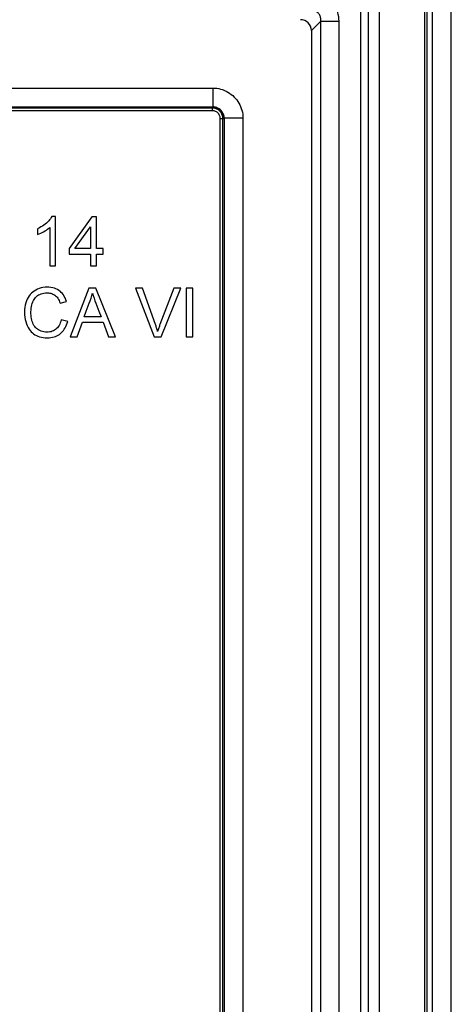
# Model space of a CAD drawing. Units: millimetres. Extents: x 0 to 297, y 0 to 210.
# Drawn here: x 190 to 201, y 114 to 140 of the extents above; entities that cross this region are included whole.
import ezdxf

# ---------------------------------------------------------------- set-up
doc = ezdxf.new("R2010")
doc.units = ezdxf.units.MM
doc.header["$LTSCALE"] = 16.335
doc.layers.get('0').update_dxf_attribs({"linetype": 'CONTINUOUS'})
doc.layers.add('SMUSSO', color=7, linetype='CONTINUOUS')

msp = doc.modelspace()

# ---------------------------------------------------------------- linework, layer by layer
at = {"color": 7, "linetype": 'CONTINUOUS'}
for p, q in [((200.378, 55.3), (200.378, 141.9)), ((200.429, 141.9), (200.429, 55.3)), ((199.178, 55.562), (199.178, 141.639)), ((198.878, 141.1), (198.878, 56.1)), ((197.38, 139.613), (197.38, 57.588)), ((117.383, 137.596), (194.774, 137.596)), ((194.765, 137.567), (117.392, 137.567)), ((194.765, 137.497), (117.392, 137.497)), ((194.79, 137.566), (194.765, 137.567)), ((194.975, 59.914), (194.975, 137.287)), ((195.045, 59.914), (195.045, 137.287)), ((195.074, 137.296), (195.073, 137.323)), ((195.074, 137.296), (195.074, 59.905)), ((190.624, 134.7), (190.523, 134.7)), ((190.624, 133.4), (190.624, 134.7)), ((191.58, 134.693), (190.977, 133.855)), ((191.705, 134.693), (191.58, 134.693)), ((191.705, 133.855), (191.705, 134.693)), ((190.147, 134.375), (190.147, 134.222)), ((190.468, 134.413), (190.468, 133.4)), ((191.134, 133.855), (191.548, 134.431)), ((191.548, 134.431), (191.548, 133.855)), ((190.977, 133.855), (190.977, 133.706)), ((191.548, 133.855), (191.134, 133.855)), ((191.877, 133.855), (191.705, 133.855)), ((191.877, 133.706), (191.877, 133.855)), ((190.977, 133.706), (191.548, 133.706)), ((191.548, 133.706), (191.548, 133.4)), ((191.705, 133.4), (191.705, 133.706)), ((191.705, 133.706), (191.877, 133.706)), ((190.468, 133.4), (190.624, 133.4)), ((191.548, 133.4), (191.705, 133.4)), ((191.502, 132.808), (191.011, 131.516)), ((191.689, 132.808), (191.502, 132.808)), ((192.206, 131.516), (191.689, 132.808)), ((192.916, 132.808), (192.733, 132.808)), ((192.733, 132.808), (193.229, 131.516)), ((193.746, 132.808), (193.381, 131.848)), ((193.415, 131.516), (193.93, 132.808)), ((193.93, 132.808), (193.746, 132.808)), ((194.247, 132.808), (194.075, 132.808)), ((194.075, 132.808), (194.075, 131.516)), ((194.247, 131.516), (194.247, 132.808)), ((190.739, 132.414), (190.911, 132.453)), ((190.942, 131.926), (190.77, 131.97)), ((191.827, 132.049), (191.378, 132.049)), ((191.769, 132.195), (191.827, 132.049)), ((191.193, 131.516), (191.329, 131.908)), ((191.329, 131.908), (191.879, 131.908)), ((191.879, 131.908), (192.023, 131.516)), ((191.011, 131.516), (191.193, 131.516)), ((192.023, 131.516), (192.206, 131.516)), ((193.229, 131.516), (193.415, 131.516)), ((194.075, 131.516), (194.247, 131.516))]:
    msp.add_line(p, q, dxfattribs=at)
at = {"color": 250, "linetype": 'CONTINUOUS'}
for p, q in [((198.678, 141.1), (198.678, 56.1)), ((197.38, 139.613), (197.629, 139.862)), ((197.629, 57.339), (197.629, 139.862)), ((197.629, 139.862), (198.112, 139.862)), ((198.112, 57.339), (198.112, 139.862)), ((117.383, 138.096), (194.774, 138.096)), ((194.774, 138.096), (194.774, 137.596)), ((194.765, 137.497), (194.765, 137.596)), ((194.774, 137.596), (194.774, 137.596)), ((194.975, 137.287), (195.074, 137.287)), ((195.074, 137.296), (195.074, 137.296)), ((195.574, 137.296), (195.074, 137.296)), ((195.574, 137.296), (195.574, 59.905))]:
    msp.add_line(p, q, dxfattribs=at)
for points in [[(198.112, 139.862), (198.11, 139.922), (198.104, 139.98), (198.093, 140.037), (198.079, 140.093), (198.06, 140.147), (198.038, 140.199), (198.012, 140.249), (197.982, 140.297), (197.949, 140.343), (197.913, 140.386), (197.873, 140.426), (197.831, 140.464), (197.785, 140.498), (197.737, 140.528), (197.686, 140.555), (197.633, 140.579), (197.577, 140.599), (197.52, 140.614), (197.461, 140.625), (197.401, 140.632), (197.34, 140.634)], [(197.629, 139.862), (197.631, 139.886), (197.63, 139.91), (197.628, 139.934), (197.624, 139.956), (197.619, 139.978), (197.612, 139.998), (197.603, 140.018), (197.593, 140.037), (197.581, 140.055), (197.567, 140.071), (197.553, 140.086), (197.536, 140.1), (197.519, 140.112), (197.5, 140.123), (197.48, 140.132), (197.459, 140.14), (197.437, 140.146), (197.413, 140.15), (197.39, 140.152), (197.365, 140.153), (197.34, 140.151)], [(194.774, 138.096), (194.828, 138.094), (194.88, 138.089), (194.932, 138.08), (194.983, 138.068), (195.033, 138.053), (195.082, 138.034), (195.13, 138.013), (195.176, 137.988), (195.221, 137.96), (195.263, 137.929), (195.304, 137.895), (195.342, 137.859), (195.378, 137.821), (195.411, 137.78), (195.441, 137.738), (195.467, 137.696), (195.491, 137.652), (195.512, 137.606), (195.53, 137.559), (195.545, 137.511), (195.557, 137.46), (195.566, 137.408), (195.572, 137.353), (195.574, 137.296)], [(194.774, 137.596), (194.794, 137.595), (194.814, 137.593)], [(194.814, 137.593), (194.833, 137.59), (194.853, 137.586)], [(194.853, 137.586), (194.871, 137.58), (194.89, 137.573), (194.908, 137.565), (194.925, 137.555), (194.942, 137.545), (194.958, 137.533), (194.973, 137.521), (194.987, 137.507)], [(195.001, 137.493), (195.013, 137.478), (195.024, 137.462), (195.034, 137.446)], [(195.043, 137.429), (195.051, 137.412), (195.057, 137.395), (195.063, 137.377)], [(195.063, 137.377), (195.068, 137.358), (195.071, 137.338), (195.073, 137.317), (195.074, 137.296)]]:
    msp.add_lwpolyline(points, dxfattribs=at)
at = {"color": 7, "linetype": 'CONTINUOUS'}
for points in [[(194.975, 137.287), (194.974, 137.309), (194.971, 137.331), (194.965, 137.352), (194.957, 137.373), (194.947, 137.392), (194.935, 137.411), (194.921, 137.428), (194.906, 137.443), (194.889, 137.457), (194.87, 137.469), (194.851, 137.479), (194.83, 137.487), (194.809, 137.493), (194.787, 137.496), (194.765, 137.497)], [(194.852, 137.586), (194.827, 137.591), (194.8, 137.595), (194.774, 137.596)], [(195.041, 137.336), (195.036, 137.36), (195.028, 137.383), (195.019, 137.406), (195.008, 137.427), (194.995, 137.448), (194.98, 137.467), (194.963, 137.485), (194.945, 137.502), (194.926, 137.517), (194.905, 137.53), (194.884, 137.541), (194.861, 137.55), (194.838, 137.558), (194.814, 137.563), (194.79, 137.566)], [(195.063, 137.375), (195.055, 137.4), (195.045, 137.425), (195.033, 137.448), (195.018, 137.47), (195.003, 137.49), (194.986, 137.509), (194.967, 137.526), (194.947, 137.542), (194.925, 137.555), (194.902, 137.567), (194.878, 137.578), (194.852, 137.586)], [(195.045, 137.287), (195.044, 137.312), (195.041, 137.336)], [(195.073, 137.323), (195.069, 137.349), (195.063, 137.375)], [(190.523, 134.7), (190.507, 134.671), (190.487, 134.642), (190.465, 134.613), (190.44, 134.584), (190.413, 134.556), (190.382, 134.528), (190.35, 134.501), (190.315, 134.474), (190.277, 134.448), (190.236, 134.423), (190.193, 134.399), (190.147, 134.375)], [(190.147, 134.222), (190.189, 134.239), (190.23, 134.258), (190.269, 134.278), (190.307, 134.299), (190.344, 134.32), (190.378, 134.343), (190.41, 134.366), (190.44, 134.389), (190.468, 134.413)], [(190.911, 132.453), (190.894, 132.502), (190.875, 132.547), (190.853, 132.589), (190.828, 132.627), (190.801, 132.663), (190.771, 132.695), (190.74, 132.724), (190.706, 132.748), (190.67, 132.77), (190.632, 132.789), (190.591, 132.804), (190.547, 132.816), (190.499, 132.825), (190.448, 132.83), (190.396, 132.832), (190.343, 132.829), (190.289, 132.822), (190.237, 132.811), (190.188, 132.796), (190.14, 132.777), (190.096, 132.755), (190.056, 132.731), (190.018, 132.703), (189.984, 132.673), (189.952, 132.64), (189.923, 132.604), (189.897, 132.563), (189.873, 132.519), (189.851, 132.47), (189.833, 132.418), (189.818, 132.361), (189.808, 132.301), (189.801, 132.239), (189.799, 132.173), (189.802, 132.105), (189.808, 132.04), (189.819, 131.979), (189.833, 131.921), (189.851, 131.866)], [(193.319, 131.661), (193.313, 131.684), (193.306, 131.707), (193.299, 131.73), (193.292, 131.754), (193.284, 131.777), (193.276, 131.801), (193.268, 131.824), (193.26, 131.848), (192.916, 132.808)], [(189.994, 132.365), (190.006, 132.405), (190.02, 132.442), (190.035, 132.477), (190.053, 132.508), (190.073, 132.537), (190.095, 132.563), (190.119, 132.587), (190.145, 132.608), (190.173, 132.626), (190.205, 132.643), (190.238, 132.656), (190.274, 132.667), (190.313, 132.675), (190.354, 132.681), (190.397, 132.683)], [(190.397, 132.683), (190.432, 132.681), (190.465, 132.677), (190.496, 132.671), (190.526, 132.662), (190.553, 132.652), (190.579, 132.639), (190.602, 132.624), (190.624, 132.607), (190.645, 132.587), (190.664, 132.564), (190.682, 132.539), (190.698, 132.511), (190.713, 132.481), (190.727, 132.448), (190.739, 132.414)], [(191.458, 132.267), (191.512, 132.407), (191.536, 132.475), (191.558, 132.542), (191.578, 132.609), (191.596, 132.675)], [(191.596, 132.675), (191.617, 132.609), (191.638, 132.543), (191.662, 132.475), (191.687, 132.406), (191.769, 132.195)], [(190.77, 131.97), (190.759, 131.928), (190.746, 131.888), (190.73, 131.852), (190.713, 131.819), (190.693, 131.788), (190.671, 131.761), (190.648, 131.736), (190.623, 131.715), (190.596, 131.696), (190.567, 131.68), (190.536, 131.666), (190.503, 131.656), (190.467, 131.648), (190.43, 131.643), (190.391, 131.641), (190.352, 131.643), (190.312, 131.649), (190.273, 131.658), (190.237, 131.669), (190.203, 131.684), (190.171, 131.701), (190.142, 131.721), (190.115, 131.742), (190.091, 131.766), (190.07, 131.793), (190.051, 131.821), (190.034, 131.852), (190.019, 131.886), (190.006, 131.922), (189.995, 131.96), (189.986, 132.001), (189.979, 132.043), (189.975, 132.088), (189.972, 132.135), (189.971, 132.183), (189.973, 132.23), (189.978, 132.277), (189.985, 132.322), (189.994, 132.365)], [(191.378, 132.049), (191.432, 132.196), (191.458, 132.267)], [(189.851, 131.866), (189.871, 131.816), (189.894, 131.769), (189.92, 131.726), (189.947, 131.688), (189.976, 131.653), (190.008, 131.623), (190.041, 131.595), (190.077, 131.572), (190.115, 131.551), (190.157, 131.534), (190.201, 131.519), (190.248, 131.508), (190.298, 131.5), (190.351, 131.494), (190.407, 131.493)], [(190.407, 131.493), (190.453, 131.495), (190.497, 131.499), (190.54, 131.507), (190.581, 131.518), (190.621, 131.532), (190.658, 131.548), (190.692, 131.565), (190.723, 131.585), (190.752, 131.607), (190.78, 131.631), (190.805, 131.657), (190.829, 131.686), (190.852, 131.719), (190.874, 131.755), (190.894, 131.794), (190.912, 131.835), (190.928, 131.879), (190.942, 131.926)], [(193.381, 131.848), (193.372, 131.824), (193.364, 131.801), (193.356, 131.777), (193.348, 131.754), (193.34, 131.73), (193.333, 131.707), (193.326, 131.684), (193.319, 131.661)]]:
    msp.add_lwpolyline(points, dxfattribs=at)
msp.add_ellipse((197.07, 139.592), major_axis=(0.227, 0.227), ratio=0.935113, start_param=-0.751879, end_param=0.751879, dxfattribs=at)
at = {"layer": 'SMUSSO', "color": 7, "linetype": 'CONTINUOUS'}
for p, q in [((200.578, 54.1), (200.578, 143.1)), ((201.078, 54.6), (201.078, 142.6))]:
    msp.add_line(p, q, dxfattribs=at)

doc.saveas('drawing.dxf')
